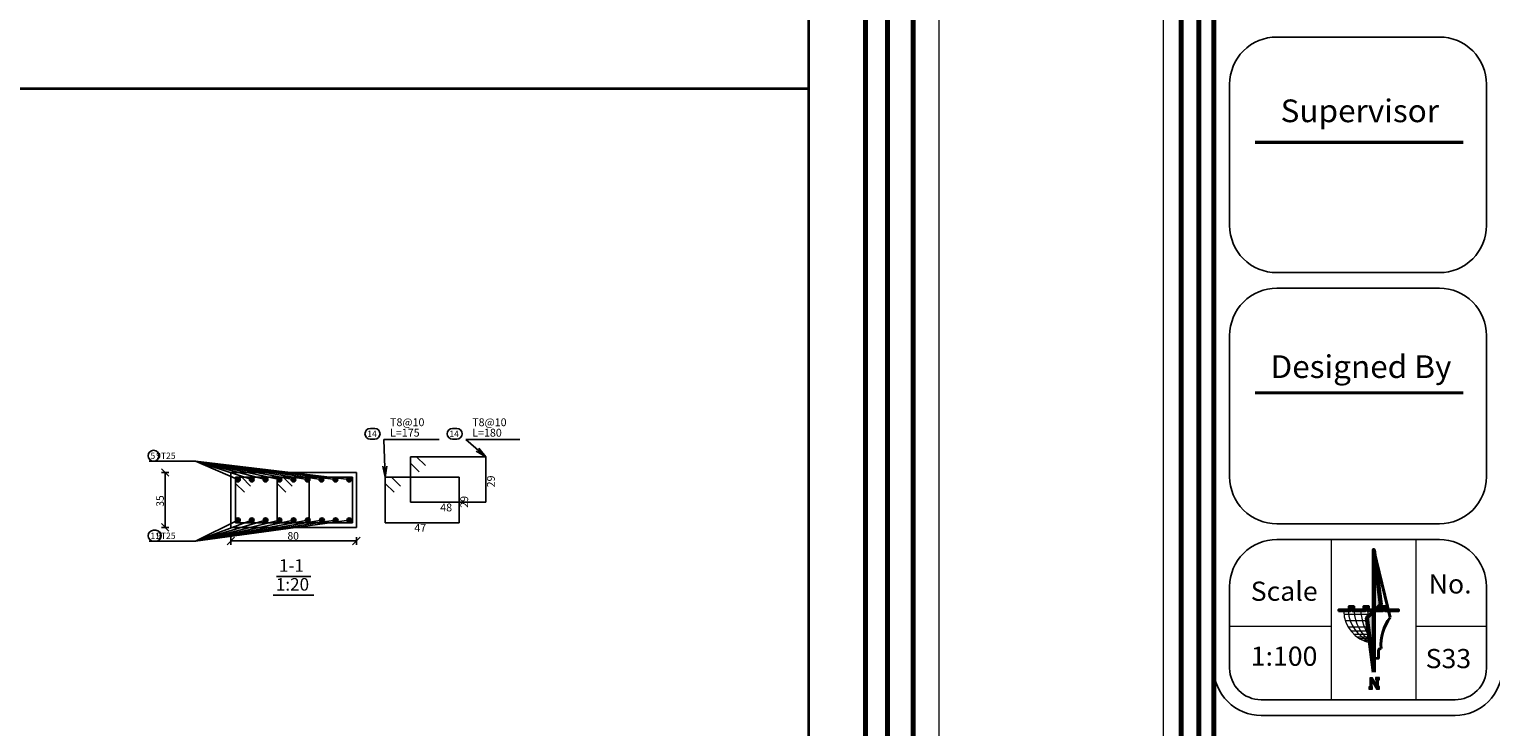
# Model space of a CAD drawing. Units: inches. Extents: x 331 to 6095, y 278 to 969.
# Drawn here: x 787 to 833, y 412 to 434 of the extents above; entities that cross this region are included whole.
import ezdxf

# ---------------------------------------------------------------- set-up
doc = ezdxf.new("R2010")
doc.units = ezdxf.units.IN
doc.header["$MEASUREMENT"] = 0
for name, color, linetype, lineweight in [('103', 7, 'Continuous', 13), ('EX-WALL', 7, 'Continuous', 60), ('hatch', 9, 'Continuous', 9), ('I-WALL', 7, 'Continuous', 30), ('order', 7, 'Continuous', 25), ('text1', 252, 'Continuous', 9)]:
    doc.layers.add(name, color=color, linetype=linetype, lineweight=lineweight)
for name, color, linetype in [('BarsTitle', 7, 'Continuous'), ('DimLin', 7, 'Continuous'), ('DIMTXT', 250, 'Continuous'), ('LINEPEN1', 253, 'Continuous'), ('SECTBARLIN', 250, 'Continuous'), ('SECTBARS', 5, 'Continuous'), ('SECTLINKS', 5, 'Continuous'), ('Titles', 7, 'Continuous')]:
    doc.layers.add(name, color=color, linetype=linetype)
doc.styles.get("Standard").update_dxf_attribs({"font": 'arial.ttf'})
doc.styles.add('TXT-SHX', font='Txt.shx')

# ---------------------------------------------------------------- blocks, each defined once
blk = doc.blocks.new('A$C6D1623EF')
at = {"layer": '103'}
h = blk.add_hatch(color=0, dxfattribs=at)
h.dxf.hatch_style = 1
h.paths.add_polyline_path([(-3.068, -0.915), (-3.068, -0.876), (-3.136, -0.877), (-3.134, -1.009), (-3.064, -1.008), (-3.064, -0.974), (-2.689, -0.968), (-3.131, -1.259), (-3.129, -1.359), (-3.052, -1.357), (-3.053, -1.313), (-2.656, -1.307), (-2.656, -1.346), (-2.585, -1.345), (-2.587, -1.21), (-2.66, -1.211), (-2.659, -1.247), (-2.99, -1.253), (-2.602, -1.013), (-2.604, -0.907)])
at = {"layer": 'EX-WALL'}
h = blk.add_hatch(color=0, dxfattribs=at)
h.dxf.hatch_style = 1
h.paths.add_polyline_path([(0.839, -1.034), (0.494, -0.685), (-0.676, -0.853, 0.000734), (-0.679, -0.858), (-0.679, -0.854), (-2.282, -1.084)])
h.paths.add_polyline_path([(0.925, -1.033), (0.926, -1.123), (1.187, -1.388), (3.891, -0.998), (3.942, -0.985)])
h.paths.add_polyline_path([(0.925, -1.033), (0.84, -1.034), (0.84, -1.036), (0.926, -1.123)])
at = {"layer": 'I-WALL'}
h = blk.add_hatch(color=0, dxfattribs=at)
h.dxf.hatch_style = 1
h.paths.add_polyline_path([(0.939, -1.781), (0.855, -1.803), (0.863, -2.318), (0.947, -2.317)])
h.paths.add_polyline_path([(0.937, -1.685), (1.107, -1.682), (1.103, -1.412), (0.931, -1.415), (0.926, -1.123), (0.84, -1.036), (0.847, -1.504), (1.019, -1.501), (1.021, -1.6), (0.852, -1.603), (0.855, -1.781), (0.938, -1.76)])
h.paths.add_polyline_path([(1.004, -0.694), (0.835, -0.697), (0.84, -1.034), (0.925, -1.033), (0.921, -0.78), (1.091, -0.777), (1.086, -0.5), (0.919, -0.502), (0.912, -0.02), (1.079, -0.017), (1.074, 0.255), (0.905, 0.252), (0.897, 0.784), (0.81, 0.782), (0.82, 0.163), (0.991, 0.166), (0.993, 0.069), (0.823, 0.067), (0.834, -0.594), (1.002, -0.592)])
at = {"color": 0, "lineweight": 40}
blk.add_line((0.539, -1.874), (3.987, -0.984), dxfattribs=at)
blk.add_lwpolyline([(-1.586, -1.069), (-1.567, -1.311), (-1.176, -1.307), (-1.157, -1.313), (-1.132, -1.325), (-1.108, -1.337), (-1.088, -1.364), (-1.078, -1.387), (-1.074, -1.402), (-1.071, -1.422), (-1.07, -1.436)], dxfattribs=at)
blk.add_arc((-0.872, -3.888), 2.459, 54.974, 94.6207, dxfattribs=at)
at = {"layer": '103', "color": 0}
for p, q in [((-0.192, -0.786), (-0.207, 0.123)), ((0.012, -0.753), (-0.004, 0.266)), ((0.336, -0.711), (0.318, 0.419)), ((0.672, -0.863), (0.65, 0.498)), ((-0.585, -0.847), (-0.593, -0.346)), ((-0.487, -0.829), (-0.497, -0.19)), ((-0.355, -0.808), (-0.368, -0.026)), ((-0.679, -0.858), (-0.684, -0.535))]:
    blk.add_line(p, q, dxfattribs=at)
blk.add_lwpolyline([(-3.166, -0.848), (-3.163, -1.039), (-3.034, -1.037), (-3.035, -1.003), (-2.789, -0.999), (-3.16, -1.244), (-3.158, -1.388), (-3.022, -1.386), (-3.023, -1.342), (-2.685, -1.337), (-2.684, -1.376), (-2.555, -1.373), (-2.559, -1.181), (-2.689, -1.183), (-2.689, -1.219), (-2.885, -1.222), (-2.573, -1.029), (-2.575, -0.878), (-3.039, -0.885), (-3.04, -0.846)], close=True, dxfattribs=at)
blk.add_lwpolyline([(-3.136, -0.877), (-3.134, -1.009), (-3.064, -1.008), (-3.064, -0.974), (-2.689, -0.968), (-3.131, -1.259), (-3.129, -1.359), (-3.052, -1.357), (-3.053, -1.313), (-2.656, -1.307), (-2.656, -1.346), (-2.585, -1.345), (-2.587, -1.21), (-2.66, -1.211), (-2.659, -1.247), (-2.99, -1.253), (-2.602, -1.013), (-2.604, -0.907), (-3.068, -0.915), (-3.068, -0.876), (-3.136, -0.877)], dxfattribs=at)
for centre, radius, start, end in [((0.875, -1.17), 1.683, 91.9051, 169.8581), ((1.024, -1.618), 1.915, 95.9412, 156.7476), ((0.983, -2.079), 2.063, 94.3113, 143.5991), ((1.208, -3.505), 3.171, 96.839, 122.4645), ((1, -4.182), 3.462, 92.7218, 97.3692)]:
    blk.add_arc(centre, radius, start, end, dxfattribs=at)
at = {"layer": 'EX-WALL', "color": 0}
blk.add_lwpolyline([(-2.282, -1.084), (3.987, -0.984), (1.187, -1.388), (0.494, -0.685), (-2.282, -1.084)], dxfattribs=at)
at = {"layer": 'I-WALL', "color": 0}
blk.add_lwpolyline([(0.81, 0.782), (0.82, 0.163), (0.991, 0.166), (0.993, 0.069), (0.823, 0.067), (0.834, -0.594), (1.002, -0.592), (1.004, -0.694), (0.835, -0.697), (0.847, -1.504), (1.019, -1.501), (1.021, -1.6), (0.852, -1.603), (0.863, -2.318), (0.947, -2.317), (0.937, -1.685), (1.107, -1.682), (1.103, -1.412), (0.931, -1.415), (0.921, -0.78), (1.091, -0.777), (1.086, -0.5), (0.919, -0.502), (0.912, -0.02), (1.079, -0.017), (1.074, 0.255), (0.905, 0.252), (0.897, 0.784), (0.81, 0.782)], close=True, dxfattribs=at)
blk = doc.blocks.new('Rozan')
at = {"ltscale": 0.01}
for points in [[(2726.532, 1604.384), (2717.803, 1604.384, 0.414214), (2715.682, 1602.263), (2715.682, 1528.72, 0.414214), (2717.803, 1526.598), (2726.532, 1526.598, 0.414214), (2728.653, 1528.72), (2728.653, 1602.263, 0.414214)], [(2716.389, 1532.397), (2716.389, 1528.72, 0.414214), (2717.803, 1527.305), (2726.532, 1527.305, 0.414214), (2727.946, 1528.72), (2727.946, 1532.397, 0.414214), (2725.825, 1534.518), (2718.51, 1534.518, 0.414214)]]:
    blk.add_lwpolyline(points, format="xyb", close=True, dxfattribs=at)
for points in [[(2716.389, 1548.661, 0.414214), (2718.51, 1546.54), (2725.825, 1546.54, 0.414214), (2727.946, 1548.661), (2727.946, 1555.025, 0.414214), (2725.825, 1557.147), (2718.51, 1557.147, 0.414214), (2716.389, 1555.025), (2716.389, 1548.661)], [(2716.389, 1537.347, 0.414214), (2718.51, 1535.225), (2725.825, 1535.225, 0.414214), (2727.946, 1537.347), (2727.946, 1543.711, 0.414214), (2725.825, 1545.833), (2718.51, 1545.833, 0.414214), (2716.389, 1543.711), (2716.389, 1537.347)]]:
    blk.add_lwpolyline(points, format="xyb", dxfattribs=at)
at = {"layer": 'hatch'}
blk.add_lwpolyline([(2832.202, 1606.665), (2713.402, 1606.665), (2713.402, 1522.665), (2832.202, 1522.665)], close=True, dxfattribs=at)
at = {"layer": 'order', "lineweight": 70}
for points in [[(2831.402, 1605.865), (2714.202, 1605.865), (2714.202, 1523.465), (2831.402, 1523.465)], [(2830.602, 1605.065), (2715.002, 1605.065), (2715.002, 1524.265), (2830.602, 1524.265)], [(2829.922, 1604.785), (2715.682, 1604.785), (2715.682, 1524.545), (2829.922, 1524.545)]]:
    blk.add_lwpolyline(points, close=True, dxfattribs=at)
at = {"layer": 'text1', "ltscale": 0.01}
for p, q in [((2717.544, 1552.455), (2726.899, 1552.455)), ((2717.544, 1552.435), (2726.899, 1552.435)), ((2717.544, 1552.375), (2726.899, 1552.375)), ((2717.544, 1541.174), (2726.899, 1541.174)), ((2717.544, 1541.154), (2726.899, 1541.154)), ((2717.544, 1541.094), (2726.899, 1541.094)), ((2720.957, 1534.518), (2720.957, 1527.305)), ((2724.762, 1534.518), (2724.762, 1527.305)), ((2720.957, 1530.603), (2716.389, 1530.603)), ((2727.946, 1530.603), (2724.762, 1530.603))]:
    blk.add_line(p, q, dxfattribs=at)
at = {"ltscale": 0.35, "xscale": 0.876514825815422, "yscale": 0.876514825815422, "zscale": 0.876514825815422, "rotation": 89.08279552142835}
blk.add_blockref('A$C6D1623EF', (2721.958, 1530.567), dxfattribs=at)
at = {"width": 1.018932}
for s, height, p in [('Supervisor', 1.0213, (2718.681, 1553.314)), ('Designed By', 1.02129, (2718.228, 1541.793, 2.695)), ('No.', 0.864, (2725.346, 1532.088, 2.873)), ('Scale', 0.864, (2717.337, 1531.76, 2.873))]:
    blk.add_text(s, height=height, dxfattribs=at).set_placement(p)

msp = doc.modelspace()

# ---------------------------------------------------------------- linework, layer by layer
at = {"lineweight": 35}
for p, q in [((811.4378033, 389.2638976), (811.4378033, 461.4098475)), ((813.2358959, 392.2259678), (813.2456478, 461.409598)), ((811.4378033, 431.8957907), (710.0577263, 431.8957907))]:
    msp.add_line(p, q, dxfattribs=at)
at = {"layer": 'BarsTitle', "linetype": 'Continuous'}
for p, q in [((797.8949857, 420.7152489), (799.6614862, 420.7152489)), ((800.5114856, 420.7152489), (802.2362362, 420.7152489)), ((790.424986, 420.0252493), (791.904986, 420.0252493)), ((790.424986, 417.4752491), (791.904986, 417.4752491))]:
    msp.add_line(p, q, dxfattribs=at)
for points in [[(797.4717861, 421.0719155, 0.9999997), (797.4717861, 420.7252491), (797.6049858, 420.7252491, 0.9999997), (797.6049858, 421.0719155), (797.4717861, 421.0719155)], [(800.088286, 421.0719155, 0.9999997), (800.088286, 420.7252491), (800.2214857, 420.7252491, 0.9999997), (800.2214857, 421.0719155), (800.088286, 421.0719155)], [(790.5649858, 420.3719157, 0.9999997), (790.5649858, 420.0252493), (790.5649858, 420.0252493, 0.9999997), (790.5649858, 420.3719157), (790.5649858, 420.3719157)], [(790.5649858, 417.8219155, 0.9999997), (790.5649858, 417.4752491), (790.6313859, 417.4752491, 0.9999997), (790.6313859, 417.8219155), (790.5649858, 417.8219155)]]:
    msp.add_lwpolyline(points, format="xyb", dxfattribs=at)
at = {"layer": 'DimLin', "linetype": 'Continuous'}
for p, q in [((790.8129867, 419.7852524), (791.0529867, 419.5452527)), ((790.8129867, 419.6652516), (791.0529867, 419.6652516)), ((790.9329861, 417.9152525), (790.9329866, 419.6652516)), ((790.812986, 417.9152525), (791.0529862, 417.9152516)), ((790.8129862, 418.0352524), (791.0529862, 417.7952527)), ((793.1449857, 417.6032494), (792.904986, 417.3632496)), ((793.0249859, 417.6032494), (793.0249859, 417.3632496)), ((793.0249859, 417.4832495), (797.0249859, 417.4832495)), ((797.1449857, 417.6032494), (796.904986, 417.3632496)), ((797.0249859, 417.6032494), (797.0249859, 417.3632496))]:
    msp.add_line(p, q, dxfattribs=at)
at = {"layer": 'LINEPEN1', "linetype": 'Continuous'}
for p, q in [((793.0249859, 419.6652497), (797.0249859, 419.6652497)), ((793.0249859, 417.9152497), (793.0249859, 419.6652497)), ((797.0249859, 417.9152497), (797.0249859, 419.6652497)), ((793.0249859, 417.9152497), (797.0249859, 417.9152497))]:
    msp.add_line(p, q, dxfattribs=at)
at = {"layer": 'SECTBARLIN', "linetype": 'Continuous'}
for p, q in [((797.8949857, 420.7152489), (797.9449859, 419.5152491)), ((800.5114856, 420.7152489), (801.1449867, 420.1652487)), ((801.1449867, 420.1652487), (800.9210792, 420.4412201)), ((791.904986, 420.0252493), (796.7999864, 419.4402493)), ((791.904986, 420.0252493), (796.356236, 419.4402493)), ((791.904986, 420.0252493), (795.9124857, 419.4402493)), ((791.904986, 420.0252493), (795.4687362, 419.4402493)), ((791.904986, 420.0252493), (795.0208569, 419.4402493)), ((791.904986, 420.0252493), (794.5729776, 419.4402493)), ((791.904986, 420.0252493), (794.13198, 419.4402493)), ((791.904986, 420.0252493), (793.6909824, 419.4402493)), ((791.904986, 420.0252493), (793.2499853, 419.4402493)), ((800.8403106, 420.3481892), (801.1449867, 420.1652487)), ((797.8688684, 419.8623808), (797.9449859, 419.5152491)), ((797.9449859, 419.5152491), (797.9919611, 419.8675097)), ((791.904986, 417.4752491), (793.2499858, 418.1402491)), ((791.904986, 417.4752491), (793.6909834, 418.1402491)), ((791.904986, 417.4752491), (794.1319805, 418.1402491)), ((791.904986, 417.4752491), (794.5729786, 418.1402491)), ((791.904986, 417.4752491), (795.0249863, 418.1402491)), ((791.904986, 417.4752491), (795.4769941, 418.1402491)), ((791.904986, 417.4752491), (795.9290023, 418.1402491)), ((791.904986, 417.4752491), (796.3644939, 418.1402491)), ((791.904986, 417.4752491), (796.7999864, 418.1402491))]:
    msp.add_line(p, q, dxfattribs=at)
at = {"layer": 'SECTBARS', "linetype": 'Continuous'}
for centre, radius in [((793.2499853, 419.4402493), 0.075), ((793.2499853, 419.4402493), 0.05625), ((793.6909824, 419.4402493), 0.075), ((793.6909824, 419.4402493), 0.05625), ((794.13198, 419.4402493), 0.075), ((794.13198, 419.4402493), 0.05625), ((794.5729776, 419.4402493), 0.075), ((794.5729776, 419.4402493), 0.05625), ((795.0208569, 419.4402493), 0.075), ((795.0208569, 419.4402493), 0.05625), ((795.4687362, 419.4402493), 0.075), ((795.4687362, 419.4402493), 0.05625), ((795.9124857, 419.4402493), 0.075), ((795.9124857, 419.4402493), 0.05625), ((796.356236, 419.4402493), 0.075), ((796.356236, 419.4402493), 0.05625), ((796.7999864, 419.4402493), 0.075), ((796.7999864, 419.4402493), 0.05625), ((793.2499853, 419.4402493), 0.0375), ((793.2499853, 419.4402493), 0.01875), ((793.6909824, 419.4402493), 0.0375), ((793.6909824, 419.4402493), 0.01875), ((794.13198, 419.4402493), 0.0375), ((794.13198, 419.4402493), 0.01875), ((794.5729776, 419.4402493), 0.0375), ((794.5729776, 419.4402493), 0.01875), ((795.0208569, 419.4402493), 0.0375), ((795.0208569, 419.4402493), 0.01875), ((795.4687362, 419.4402493), 0.0375), ((795.4687362, 419.4402493), 0.01875), ((795.9124857, 419.4402493), 0.0375), ((795.9124857, 419.4402493), 0.01875), ((796.356236, 419.4402493), 0.0375), ((796.356236, 419.4402493), 0.01875), ((796.7999864, 419.4402493), 0.0375), ((796.7999864, 419.4402493), 0.01875), ((793.2499858, 418.1402491), 0.075), ((793.2499858, 418.1402491), 0.05625), ((793.2499858, 418.1402491), 0.0375), ((793.2499858, 418.1402491), 0.01875), ((793.6909834, 418.1402491), 0.075), ((793.6909834, 418.1402491), 0.05625), ((793.6909834, 418.1402491), 0.0375), ((793.6909834, 418.1402491), 0.01875), ((794.1319805, 418.1402491), 0.075), ((794.1319805, 418.1402491), 0.05625), ((794.1319805, 418.1402491), 0.0375), ((794.1319805, 418.1402491), 0.01875), ((794.5729786, 418.1402491), 0.075), ((794.5729786, 418.1402491), 0.05625), ((794.5729786, 418.1402491), 0.0375), ((794.5729786, 418.1402491), 0.01875), ((795.0249863, 418.1402491), 0.075), ((795.0249863, 418.1402491), 0.05625), ((795.0249863, 418.1402491), 0.0375), ((795.0249863, 418.1402491), 0.01875), ((795.4769941, 418.1402491), 0.075), ((795.4769941, 418.1402491), 0.05625), ((795.4769941, 418.1402491), 0.0375), ((795.4769941, 418.1402491), 0.01875), ((795.9290023, 418.1402491), 0.075), ((795.9290023, 418.1402491), 0.05625), ((795.9290023, 418.1402491), 0.0375), ((795.9290023, 418.1402491), 0.01875), ((796.3644939, 418.1402491), 0.075), ((796.3644939, 418.1402491), 0.05625), ((796.3644939, 418.1402491), 0.0375), ((796.3644939, 418.1402491), 0.01875), ((796.7999864, 418.1402491), 0.075), ((796.7999864, 418.1402491), 0.05625), ((796.7999864, 418.1402491), 0.0375), ((796.7999864, 418.1402491), 0.01875)]:
    msp.add_circle(centre, radius, dxfattribs=at)
at = {"layer": 'SECTLINKS', "linetype": 'Continuous'}
for p, q in [((798.9444576, 420.1652487), (798.7449861, 420.1652487)), ((798.7449861, 420.1652487), (798.7449861, 418.7152489)), ((801.1449867, 420.1652487), (798.7449861, 420.1652487)), ((798.7449861, 420.1652487), (798.7449861, 419.9657782)), ((798.7449861, 419.9657782), (799.0270382, 419.6837252)), ((799.2265096, 419.8831967), (798.9444576, 420.1652487)), ((801.1449867, 418.7152489), (801.1449867, 420.1652487)), ((793.3744565, 419.5152491), (793.174985, 419.5152491)), ((793.174985, 419.5152491), (793.174985, 418.0652493)), ((795.5249849, 419.5152491), (793.174985, 419.5152491)), ((793.174985, 419.5152491), (793.174985, 419.3157786)), ((793.6565085, 419.2331971), (793.3744565, 419.5152491)), ((794.6974493, 419.5152491), (794.4979778, 419.5152491)), ((794.4979778, 419.5152491), (794.4979778, 418.0652493)), ((796.8979784, 419.5152491), (794.4979778, 419.5152491)), ((794.4979778, 419.5152491), (794.4979778, 419.3157786)), ((794.9795013, 419.2331971), (794.6974493, 419.5152491)), ((795.5249849, 418.0652493), (795.5249849, 419.5152491)), ((796.8979784, 418.0652493), (796.8979784, 419.5152491)), ((798.1444574, 419.5152491), (797.9449859, 419.5152491)), ((797.9449859, 419.5152491), (797.9449859, 418.0652493)), ((800.2949863, 419.5152491), (797.9449859, 419.5152491)), ((797.9449859, 419.5152491), (797.9449859, 419.3157786)), ((798.4265094, 419.2331971), (798.1444574, 419.5152491)), ((800.2949863, 418.0652493), (800.2949863, 419.5152491)), ((793.174985, 419.3157786), (793.4570375, 419.0337256)), ((794.4979778, 419.3157786), (794.7800303, 419.0337256)), ((797.9449859, 419.3157786), (798.227038, 419.0337256)), ((798.7449861, 418.7152489), (801.1449867, 418.7152489)), ((793.174985, 418.0652493), (795.5249849, 418.0652493)), ((794.4979778, 418.0652493), (796.8979784, 418.0652493)), ((797.9449859, 418.0652493), (800.2949863, 418.0652493))]:
    msp.add_line(p, q, dxfattribs=at)
at = {"layer": 'Titles', "linetype": 'Continuous'}
for p, q in [((794.4785858, 416.3499154), (795.5713859, 416.3499154)), ((794.3785859, 415.7499159), (795.6713863, 415.7499159))]:
    msp.add_line(p, q, dxfattribs=at)

# ---------------------------------------------------------------- block references
for p, xscale, yscale, zscale in [((-2094.507482, -1182.1167669), 1.027502945479713, 1.027502945479713, 1.027502945479713), ((-1098.1228735, -668.7770436), 0.7079124579127453, 0.7079124579127453, 0.7079124579127453)]:
    msp.add_blockref('Rozan', p, dxfattribs=dict(xscale=xscale, yscale=yscale, zscale=zscale))

# ---------------------------------------------------------------- texts
at = {"width": 1.018932}
for s, p in [('1:100', (825.5146147, 413.5027305, 0.9896182)), ('S33', (831.0847171, 413.4272904))]:
    msp.add_text(s, height=0.61163636, dxfattribs=at).set_placement(p)
at = {"layer": 'BarsTitle', "style": 'TXT-SHX'}
for s, height, p in [('  T8@10', 0.25, (797.9449859, 421.1419161)), ('  T8@10', 0.25, (800.5614858, 421.1419161)), ('14', 0.2, (797.3717857, 420.7999161)), ('  L=175', 0.25, (797.9449859, 420.8085822)), ('14', 0.2, (799.9882856, 420.7999161)), ('  L=180', 0.25, (800.5614858, 420.8085822)), ('5', 0.2, (790.4649859, 420.0999163)), ('   9T25', 0.2, (790.4649859, 420.0999163)), ('48', 0.25, (799.6949859, 418.425249)), ('11', 0.2, (790.4649859, 417.5499161)), ('   9T25', 0.2, (790.4649859, 417.5499161)), ('47', 0.25, (798.8699861, 417.7752493))]:
    msp.add_text(s, height=height, dxfattribs=at).set_placement(p)
for p in [(801.4349867, 419.1902493), (800.5849863, 418.5402497)]:
    msp.add_text('29', height=0.25, rotation=90, dxfattribs=at).set_placement(p)
at = {"layer": 'DIMTXT', "style": 'TXT-SHX'}
msp.add_text('35', height=0.24000001, rotation=90, dxfattribs=at).set_placement((790.8913863, 418.5752524))
msp.add_text('80', height=0.24000001, dxfattribs=at).set_placement((794.8300257, 417.5248497))
at = {"layer": 'Titles', "style": 'TXT-SHX'}
for s, p in [('1-1', (794.5585857, 416.4992493)), ('1:20', (794.4585858, 415.8992499))]:
    msp.add_text(s, height=0.40000001, dxfattribs=at).set_placement(p)

doc.saveas('drawing.dxf')
